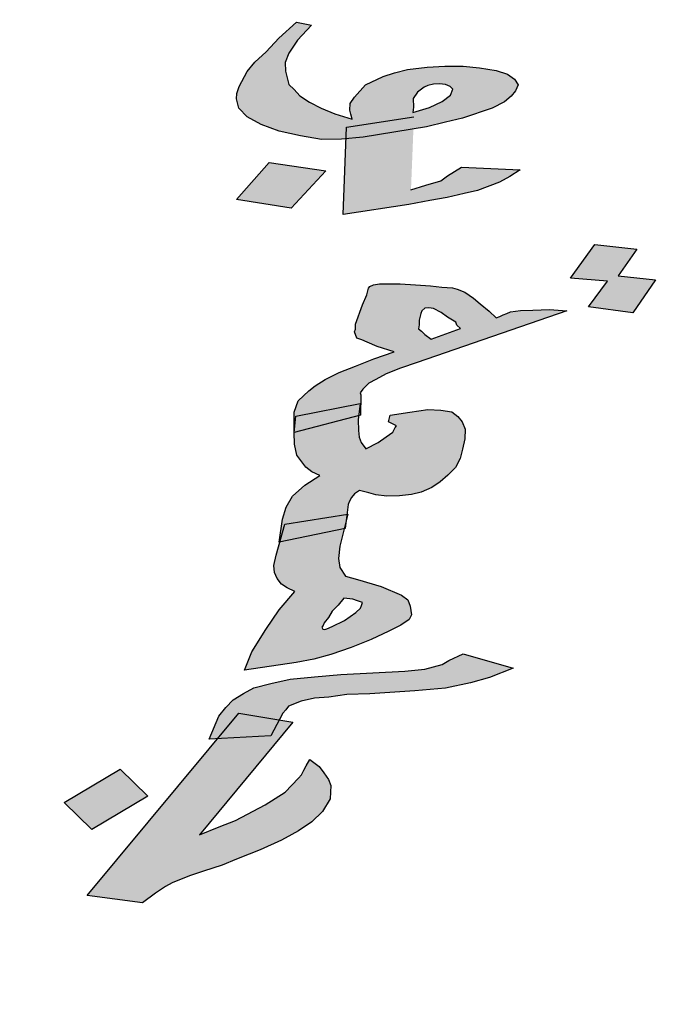
# Model space of a CAD drawing. Units: inches. Extents: x -72 to 1150, y 151 to 1011.
# Drawn here: x 138 to 141, y 579 to 583 of the extents above; entities that cross this region are included whole.
import ezdxf

# ---------------------------------------------------------------- set-up
doc = ezdxf.new("R2010")
doc.units = ezdxf.units.IN
doc.header["$MEASUREMENT"] = 0
doc.linetypes.add('DIVIDEX2', pattern=[2.5, 1, -0.5, 0, -0.5, 0, -0.5])
doc.layers.add('FOUNDATION', color=5, linetype='Continuous')

# ---------------------------------------------------------------- blocks, each defined once
blk = doc.blocks.new('ppu')
at = {"layer": 'FOUNDATION', "linetype": 'Continuous'}
h = blk.add_hatch(color=7, dxfattribs=at)
h.paths.add_polyline_path([(1.5721, 0.606), (1.5674, 0.6208), (1.4777, 0.5983), (1.4824, 0.5833), (1.5688, 0.605)])
h.paths.add_polyline_path([(1.5374, 0.7003), (1.5317, 0.7153), (1.4446, 0.692), (1.4518, 0.676)])
h.paths.add_polyline_path([(1.6345, 0.3824), (1.6313, 0.3978), (1.5409, 0.3781), (1.5453, 0.3615)])
h.paths.add_polyline_path([(1.653, 0.2839), (1.6565, 0.2847), (1.6542, 0.3003), (1.5616, 0.2816), (1.5652, 0.2648)])
h.paths.add_polyline_path([(1.6681, 0.1846), (1.6712, 0.1854), (1.6693, 0.2011), (1.5785, 0.1827), (1.5801, 0.1669)])
h.paths.add_polyline_path([(1.8217, -0.0262), (1.828, -0.0188), (1.8313, -0.0107), (1.8266, -0.003), (1.8167, 0.0035), (1.8016, 0.0088), (1.7789, 0.0123), (1.7565, 0.0144), (1.7319, 0.0145), (1.7076, 0.0132), (1.6812, 0.0099), (1.6632, 0.0057), (1.6481, 0.0007), (1.6238, -0.0109), (1.6091, -0.0275), (1.6032, -0.0363), (1.6028, -0.0452), (1.6042, -0.0507), (1.6061, -0.0576), (1.5822, -0.05), (1.5639, -0.0425), (1.5481, -0.0345), (1.5349, -0.0258), (1.5272, -0.0173), (1.5199, -0.0102), (1.5152, 0.0077), (1.5149, 0.0194), (1.5197, 0.0323), (1.5315, 0.0498), (1.5506, 0.0704), (1.5304, 0.0745), (1.5061, 0.0526), (1.4892, 0.034), (1.4737, 0.0201), (1.4634, 0.0074), (1.4523, -0.0129), (1.4494, -0.0224), (1.4486, -0.0299), (1.4519, -0.0423), (1.4632, -0.0544), (1.4823, -0.0646), (1.5065, -0.0736), (1.5355, -0.08), (1.5641, -0.0851), (1.5913, -0.0846), (1.5974, -0.0841), (1.598, -0.0683), (1.6898, -0.0542), (1.6891, -0.0707), (1.707, -0.0678), (1.7327, -0.0617), (1.7559, -0.0563), (1.796, -0.0425), (1.8129, -0.0341)])
h.paths.add_polyline_path([(1.6888, -0.0294), (1.6947, -0.0207), (1.7039, -0.0141), (1.7087, -0.0115), (1.7164, -0.0097), (1.7245, -0.0093), (1.7329, -0.0103), (1.7391, -0.0132), (1.7428, -0.0168), (1.7395, -0.0249), (1.7281, -0.0334), (1.7111, -0.0418), (1.6883, -0.0486), (1.6891, -0.0411)], flags=16)
h.paths.add_polyline_path([(1.6891, -0.0707), (1.6207, -0.0821), (1.5974, -0.0841), (1.5936, -0.1869), (1.6828, -0.1733), (1.7115, -0.1681), (1.735, -0.164), (1.7582, -0.1586), (1.7762, -0.1544), (1.8059, -0.143), (1.8203, -0.1352), (1.8343, -0.1261), (1.7542, -0.1228), (1.7355, -0.1345), (1.7263, -0.1411), (1.706, -0.1473), (1.6858, -0.1535)])
h.paths.add_polyline_path([(1.5699, -0.1278), (1.4931, -0.1164), (1.4489, -0.1664), (1.5231, -0.1784)])
h.paths.add_polyline_path([(1.6898, -0.0542), (1.598, -0.0683), (1.5974, -0.0841), (1.6207, -0.0821), (1.6891, -0.0707)], flags=16)
h = blk.add_hatch(color=7, dxfattribs=at)
h.paths.add_polyline_path([(1.7796, -0.3085), (1.7707, -0.3008), (1.7589, -0.2926), (1.7487, -0.2886), (1.7421, -0.2864), (1.7276, -0.2858), (1.7125, -0.2838), (1.6919, -0.2824), (1.6713, -0.281), (1.6543, -0.2813), (1.6428, -0.2811), (1.6348, -0.2827), (1.6299, -0.2847), (1.628, -0.2871), (1.6259, -0.296), (1.62, -0.3097), (1.6106, -0.3361), (1.6104, -0.3427), (1.6091, -0.3465), (1.6124, -0.3548), (1.619, -0.357), (1.6262, -0.3606), (1.6399, -0.3664), (1.6628, -0.3734), (1.6352, -0.3829), (1.6106, -0.3928), (1.5884, -0.4017), (1.5693, -0.411), (1.5557, -0.4197), (1.547, -0.4265), (1.5325, -0.4403), (1.5299, -0.4479), (1.5272, -0.4554), (1.5269, -0.4831), (1.5294, -0.461), (1.6176, -0.4435), (1.6177, -0.4319), (1.6166, -0.4291), (1.6204, -0.4244), (1.6286, -0.4162), (1.6379, -0.4109), (1.6521, -0.4036), (1.6717, -0.3956), (1.6944, -0.3881), (1.8976, -0.3177), (1.874, -0.3158), (1.8515, -0.3168), (1.8345, -0.3172), (1.8211, -0.3193), (1.8162, -0.3213), (1.8112, -0.3233), (1.8063, -0.3253), (1.8014, -0.3273), (1.792, -0.3181)])
h.paths.add_polyline_path([(1.7466, -0.3331), (1.7483, -0.3373), (1.753, -0.3419), (1.7131, -0.3563), (1.7048, -0.35), (1.7001, -0.3454), (1.696, -0.3422), (1.6967, -0.337), (1.697, -0.3305), (1.6991, -0.3215), (1.7004, -0.3178), (1.7048, -0.3144), (1.7102, -0.3138), (1.7163, -0.3146), (1.727, -0.32), (1.7353, -0.3264)], flags=16)
h.paths.add_polyline_path([(1.9926, -0.2341), (1.9357, -0.2279), (1.9027, -0.2735), (1.9529, -0.2776), (1.9269, -0.3123), (1.9873, -0.3204), (2.0179, -0.2757), (1.9671, -0.2703)])
h.paths.add_polyline_path([(1.7589, -0.4915), (1.7594, -0.4784), (1.7554, -0.4687), (1.7496, -0.4613), (1.7413, -0.4549), (1.7262, -0.4529), (1.7087, -0.4519), (1.6843, -0.4553), (1.6575, -0.4596), (1.6554, -0.4685), (1.6589, -0.4703), (1.6625, -0.4721), (1.6661, -0.4739), (1.6642, -0.4763), (1.661, -0.4825), (1.6522, -0.4892), (1.6411, -0.4969), (1.6244, -0.5053), (1.618, -0.4965), (1.6152, -0.4895), (1.6143, -0.4802), (1.6142, -0.4657), (1.6148, -0.4602), (1.5269, -0.4831), (1.5276, -0.499), (1.5307, -0.5139), (1.5429, -0.53), (1.5512, -0.5364), (1.5619, -0.5417), (1.5415, -0.5548), (1.5246, -0.5697), (1.5162, -0.5844), (1.5114, -0.6009), (1.5068, -0.6319), (1.5076, -0.6317), (1.5142, -0.6078), (1.599, -0.5944), (1.6006, -0.5811), (1.602, -0.5774), (1.6052, -0.5712), (1.609, -0.5664), (1.6158, -0.5621), (1.6285, -0.5651), (1.6381, -0.5677), (1.6532, -0.5697), (1.6702, -0.5693), (1.6866, -0.5675), (1.6995, -0.564), (1.7142, -0.558), (1.7254, -0.5503), (1.736, -0.5412), (1.7461, -0.5307), (1.7526, -0.5184), (1.756, -0.5056)])
h.paths.add_polyline_path([(1.5952, -0.6138), (1.5076, -0.6317), (1.5025, -0.6497), (1.4996, -0.6639), (1.5005, -0.6732), (1.5039, -0.6815), (1.5097, -0.6889), (1.5174, -0.6939), (1.5282, -0.6993), (1.5067, -0.7241), (1.4888, -0.7507), (1.4696, -0.7811), (1.4597, -0.8061), (1.5298, -0.7956), (1.5536, -0.7909), (1.5769, -0.7848), (1.6045, -0.7753), (1.6316, -0.7644), (1.6556, -0.7531), (1.6722, -0.7448), (1.6834, -0.737), (1.6867, -0.7309), (1.6846, -0.7188), (1.6813, -0.7104), (1.673, -0.704), (1.6455, -0.6925), (1.613, -0.6829), (1.5968, -0.6781), (1.5893, -0.6666), (1.5873, -0.6544), (1.5891, -0.6376)])
h.paths.add_polyline_path([(1.5946, -0.7081), (1.6067, -0.7097), (1.6133, -0.7119), (1.6199, -0.7141), (1.6185, -0.7179), (1.6172, -0.7217), (1.6109, -0.7274), (1.5954, -0.7385), (1.5788, -0.7468), (1.5714, -0.7498), (1.5689, -0.7508), (1.5659, -0.7504), (1.5648, -0.7476), (1.5667, -0.7452), (1.568, -0.7415), (1.5737, -0.7343), (1.5788, -0.7258), (1.587, -0.7176)], flags=16)
h.paths.add_polyline_path([(1.7565, -0.7837), (1.7374, -0.793), (1.7281, -0.7983), (1.7048, -0.8044), (1.6774, -0.8074), (1.5906, -0.8116), (1.5547, -0.8148), (1.5218, -0.8183), (1.4955, -0.824), (1.4723, -0.8301), (1.4581, -0.8375), (1.4444, -0.8462), (1.4344, -0.8567), (1.4249, -0.8686), (1.4117, -0.8998), (1.4227, -0.8992), (1.4517, -0.8643), (1.5069, -0.8736), (1.5118, -0.8644), (1.5156, -0.8596), (1.5194, -0.8549), (1.5366, -0.8479), (1.5549, -0.8438), (1.5744, -0.8424), (1.5987, -0.8391), (1.6297, -0.8379), (1.6911, -0.8342), (1.7325, -0.8305), (1.7667, -0.8232), (1.7924, -0.8161), (1.8244, -0.8032)])
h.paths.add_polyline_path([(1.5069, -0.8736), (1.4517, -0.8643), (1.4227, -0.8992), (1.4956, -0.8952)])
h.paths.add_polyline_path([(1.5253, -0.8767), (1.5069, -0.8736), (1.4956, -0.8952), (1.4227, -0.8992), (1.2457, -1.1122), (1.3212, -1.1222), (1.3386, -1.1088), (1.3523, -1.1), (1.3615, -1.0947), (1.3714, -1.0907), (1.3861, -1.0848), (1.4039, -1.0792), (1.4291, -1.0707), (1.4487, -1.0628), (1.466, -1.0559), (1.4807, -1.0499), (1.5097, -1.0367), (1.5239, -1.0293), (1.5331, -1.024), (1.5511, -1.0119), (1.5655, -0.998), (1.5758, -0.9809), (1.577, -0.9626), (1.5737, -0.9543), (1.5673, -0.9455), (1.5609, -0.9368), (1.5485, -0.9272), (1.5433, -0.9358), (1.5401, -0.9419), (1.5369, -0.9481), (1.5331, -0.9528), (1.5149, -0.9715), (1.4876, -0.9889), (1.4475, -1.01), (1.4253, -1.0189), (1.3983, -1.0298)])
h.paths.add_polyline_path([(1.2908, -0.9404), (1.2147, -0.9856), (1.2523, -1.0222), (1.3284, -0.977)])
h = blk.add_hatch(color=7, dxfattribs=at)
h.paths.add_polyline_path([(1.5978, -0.6037), (1.599, -0.5944), (1.5142, -0.6078), (1.5076, -0.6317), (1.5952, -0.6138)])
h.paths.add_polyline_path([(1.6168, -0.4436), (1.5294, -0.461), (1.5269, -0.4831), (1.6148, -0.4602)])
at = {"color": 7}
for p, q in [((1.5061, 0.0526), (1.5304, 0.0745)), ((1.5304, 0.0745), (1.5506, 0.0704)), ((1.5506, 0.0704), (1.5315, 0.0498)), ((1.4892, 0.034), (1.5061, 0.0526)), ((1.5315, 0.0498), (1.5197, 0.0323)), ((1.4737, 0.0201), (1.4892, 0.034)), ((1.5197, 0.0323), (1.5149, 0.0194)), ((1.4634, 0.0074), (1.4737, 0.0201)), ((1.5149, 0.0194), (1.5152, 0.0077)), ((1.7076, 0.0132), (1.7319, 0.0145)), ((1.7319, 0.0145), (1.7565, 0.0144)), ((1.7565, 0.0144), (1.7789, 0.0123)), ((1.4523, -0.0129), (1.4634, 0.0074)), ((1.5152, 0.0077), (1.5199, -0.0102)), ((1.6238, -0.0109), (1.6481, 0.0007)), ((1.6481, 0.0007), (1.6632, 0.0057)), ((1.6632, 0.0057), (1.6812, 0.0099)), ((1.6812, 0.0099), (1.7076, 0.0132)), ((1.7789, 0.0123), (1.8016, 0.0088)), ((1.8016, 0.0088), (1.8167, 0.0035)), ((1.8167, 0.0035), (1.8266, -0.003)), ((1.4494, -0.0224), (1.4523, -0.0129)), ((1.5199, -0.0102), (1.5272, -0.0173)), ((1.6091, -0.0275), (1.6238, -0.0109)), ((1.7087, -0.0115), (1.7039, -0.0141)), ((1.7164, -0.0097), (1.7087, -0.0115)), ((1.7245, -0.0093), (1.7164, -0.0097)), ((1.7329, -0.0103), (1.7245, -0.0093)), ((1.7391, -0.0132), (1.7329, -0.0103)), ((1.7428, -0.0168), (1.7391, -0.0132)), ((1.8266, -0.003), (1.8313, -0.0107)), ((1.8313, -0.0107), (1.828, -0.0188)), ((1.4486, -0.0299), (1.4494, -0.0224)), ((1.5272, -0.0173), (1.5349, -0.0258)), ((1.5349, -0.0258), (1.5481, -0.0345)), ((1.6947, -0.0207), (1.6888, -0.0294)), ((1.7039, -0.0141), (1.6947, -0.0207)), ((1.7281, -0.0334), (1.7395, -0.0249)), ((1.7395, -0.0249), (1.7428, -0.0168)), ((1.8217, -0.0262), (1.8129, -0.0341)), ((1.828, -0.0188), (1.8217, -0.0262)), ((1.4519, -0.0423), (1.4486, -0.0299)), ((1.5481, -0.0345), (1.5639, -0.0425)), ((1.6028, -0.0452), (1.6032, -0.0363)), ((1.6032, -0.0363), (1.6091, -0.0275)), ((1.6888, -0.0294), (1.6891, -0.0411)), ((1.7111, -0.0418), (1.7281, -0.0334)), ((1.8129, -0.0341), (1.796, -0.0425)), ((1.4632, -0.0544), (1.4519, -0.0423)), ((1.5639, -0.0425), (1.5822, -0.05)), ((1.5822, -0.05), (1.6061, -0.0576)), ((1.6042, -0.0507), (1.6028, -0.0452)), ((1.6061, -0.0576), (1.6042, -0.0507)), ((1.6891, -0.0411), (1.6883, -0.0486)), ((1.6883, -0.0486), (1.7111, -0.0418)), ((1.6883, -0.0486), (1.6883, -0.0486)), ((1.796, -0.0425), (1.7559, -0.0563)), ((1.4823, -0.0646), (1.4632, -0.0544)), ((1.5065, -0.0736), (1.4823, -0.0646)), ((1.598, -0.0683), (1.6898, -0.0542)), ((1.7327, -0.0617), (1.707, -0.0678)), ((1.7559, -0.0563), (1.7327, -0.0617)), ((1.5355, -0.08), (1.5065, -0.0736)), ((1.5641, -0.0851), (1.5355, -0.08)), ((1.5936, -0.1869), (1.598, -0.0683)), ((1.707, -0.0678), (1.6207, -0.0821)), ((1.5913, -0.0846), (1.5641, -0.0851)), ((1.6207, -0.0821), (1.5913, -0.0846)), ((1.6207, -0.0821), (1.6207, -0.0821)), ((1.4489, -0.1664), (1.4931, -0.1164)), ((1.4931, -0.1164), (1.5699, -0.1278)), ((1.5699, -0.1278), (1.5231, -0.1784)), ((1.7355, -0.1345), (1.7542, -0.1228)), ((1.7542, -0.1228), (1.8343, -0.1261)), ((1.8343, -0.1261), (1.8203, -0.1352)), ((1.706, -0.1473), (1.7263, -0.1411)), ((1.7263, -0.1411), (1.7355, -0.1345)), ((1.8059, -0.143), (1.7762, -0.1544)), ((1.8203, -0.1352), (1.8059, -0.143)), ((1.6858, -0.1535), (1.706, -0.1473)), ((1.7582, -0.1586), (1.735, -0.164)), ((1.7762, -0.1544), (1.7582, -0.1586)), ((1.5231, -0.1784), (1.4489, -0.1664)), ((1.6828, -0.1733), (1.5936, -0.1869)), ((1.7115, -0.1681), (1.6828, -0.1733)), ((1.735, -0.164), (1.7115, -0.1681)), ((1.5231, -0.1784), (1.5231, -0.1784)), ((1.5936, -0.1869), (1.5936, -0.1869)), ((1.9027, -0.2735), (1.9357, -0.2279)), ((1.9357, -0.2279), (1.9926, -0.2341)), ((1.9926, -0.2341), (1.9671, -0.2703)), ((1.9529, -0.2776), (1.9027, -0.2735)), ((1.9269, -0.3123), (1.9529, -0.2776)), ((1.9671, -0.2703), (2.0179, -0.2757)), ((2.0179, -0.2757), (1.9873, -0.3204)), ((1.6259, -0.296), (1.628, -0.2871)), ((1.628, -0.2871), (1.6299, -0.2847)), ((1.6299, -0.2847), (1.6348, -0.2827)), ((1.6348, -0.2827), (1.6428, -0.2811)), ((1.6428, -0.2811), (1.6543, -0.2813)), ((1.6543, -0.2813), (1.6713, -0.281)), ((1.6713, -0.281), (1.6919, -0.2824)), ((1.6919, -0.2824), (1.7125, -0.2838)), ((1.7125, -0.2838), (1.7276, -0.2858)), ((1.7276, -0.2858), (1.7421, -0.2864)), ((1.7421, -0.2864), (1.7487, -0.2886)), ((1.7487, -0.2886), (1.7589, -0.2926)), ((1.7589, -0.2926), (1.7707, -0.3008)), ((1.62, -0.3097), (1.6259, -0.296)), ((1.7707, -0.3008), (1.7796, -0.3085)), ((1.6106, -0.3361), (1.62, -0.3097)), ((1.8976, -0.3177), (1.6944, -0.3881)), ((1.7004, -0.3178), (1.6991, -0.3215)), ((1.7048, -0.3144), (1.7004, -0.3178)), ((1.7102, -0.3138), (1.7048, -0.3144)), ((1.7163, -0.3146), (1.7102, -0.3138)), ((1.727, -0.32), (1.7163, -0.3146)), ((1.7353, -0.3264), (1.727, -0.32)), ((1.7796, -0.3085), (1.792, -0.3181)), ((1.792, -0.3181), (1.8014, -0.3273)), ((1.8162, -0.3213), (1.8211, -0.3193)), ((1.8211, -0.3193), (1.8345, -0.3172)), ((1.8345, -0.3172), (1.8515, -0.3168)), ((1.8515, -0.3168), (1.874, -0.3158)), ((1.874, -0.3158), (1.8976, -0.3177)), ((1.9873, -0.3204), (1.9269, -0.3123)), ((1.9873, -0.3204), (1.9873, -0.3204)), ((1.697, -0.3305), (1.6967, -0.337)), ((1.6991, -0.3215), (1.697, -0.3305)), ((1.7466, -0.3331), (1.7353, -0.3264)), ((1.7483, -0.3373), (1.7466, -0.3331)), ((1.8014, -0.3273), (1.8063, -0.3253)), ((1.8063, -0.3253), (1.8112, -0.3233)), ((1.8112, -0.3233), (1.8162, -0.3213)), ((1.6091, -0.3465), (1.6104, -0.3427)), ((1.6124, -0.3548), (1.6091, -0.3465)), ((1.6104, -0.3427), (1.6106, -0.3361)), ((1.6967, -0.337), (1.696, -0.3422)), ((1.696, -0.3422), (1.7001, -0.3454)), ((1.7001, -0.3454), (1.7048, -0.35)), ((1.7131, -0.3563), (1.753, -0.3419)), ((1.753, -0.3419), (1.7483, -0.3373)), ((1.619, -0.357), (1.6124, -0.3548)), ((1.6262, -0.3606), (1.619, -0.357)), ((1.6399, -0.3664), (1.6262, -0.3606)), ((1.7048, -0.35), (1.7131, -0.3563)), ((1.7131, -0.3563), (1.7131, -0.3563)), ((1.6352, -0.3829), (1.6628, -0.3734)), ((1.6628, -0.3734), (1.6399, -0.3664)), ((1.6106, -0.3928), (1.6352, -0.3829)), ((1.5884, -0.4017), (1.6106, -0.3928)), ((1.6717, -0.3956), (1.6521, -0.4036)), ((1.6944, -0.3881), (1.6717, -0.3956)), ((1.5557, -0.4197), (1.5693, -0.411)), ((1.5693, -0.411), (1.5884, -0.4017)), ((1.6379, -0.4109), (1.6286, -0.4162)), ((1.6521, -0.4036), (1.6379, -0.4109)), ((1.5325, -0.4403), (1.547, -0.4265)), ((1.547, -0.4265), (1.5557, -0.4197)), ((1.6204, -0.4244), (1.6166, -0.4291)), ((1.6286, -0.4162), (1.6204, -0.4244)), ((1.5299, -0.4479), (1.5325, -0.4403)), ((1.6166, -0.4291), (1.6177, -0.4319)), ((1.6177, -0.4319), (1.6174, -0.4595)), ((1.5272, -0.4554), (1.5299, -0.4479)), ((1.5294, -0.461), (1.6168, -0.4436)), ((1.6168, -0.4436), (1.6142, -0.4657)), ((1.6843, -0.4553), (1.7087, -0.4519)), ((1.7087, -0.4519), (1.7262, -0.4529)), ((1.7262, -0.4529), (1.7413, -0.4549)), ((1.5269, -0.4831), (1.5272, -0.4554)), ((1.6174, -0.4595), (1.5269, -0.4831)), ((1.5269, -0.4831), (1.5294, -0.461)), ((1.6142, -0.4657), (1.6143, -0.4802)), ((1.6554, -0.4685), (1.6575, -0.4596)), ((1.6575, -0.4596), (1.6843, -0.4553)), ((1.7413, -0.4549), (1.7496, -0.4613)), ((1.7496, -0.4613), (1.7554, -0.4687)), ((1.6143, -0.4802), (1.6152, -0.4895)), ((1.6589, -0.4703), (1.6554, -0.4685)), ((1.6625, -0.4721), (1.6589, -0.4703)), ((1.661, -0.4825), (1.6642, -0.4763)), ((1.6661, -0.4739), (1.6625, -0.4721)), ((1.6642, -0.4763), (1.6661, -0.4739)), ((1.7554, -0.4687), (1.7594, -0.4784)), ((1.7594, -0.4784), (1.7589, -0.4915)), ((1.5269, -0.4831), (1.5269, -0.4831)), ((1.5276, -0.499), (1.5269, -0.4831)), ((1.6152, -0.4895), (1.618, -0.4965)), ((1.6411, -0.4969), (1.6522, -0.4892)), ((1.6522, -0.4892), (1.661, -0.4825)), ((1.7589, -0.4915), (1.756, -0.5056)), ((1.5307, -0.5139), (1.5276, -0.499)), ((1.618, -0.4965), (1.6244, -0.5053)), ((1.6244, -0.5053), (1.6411, -0.4969)), ((1.756, -0.5056), (1.7526, -0.5184)), ((1.5429, -0.53), (1.5307, -0.5139)), ((1.7526, -0.5184), (1.7461, -0.5307)), ((1.5512, -0.5364), (1.5429, -0.53)), ((1.7461, -0.5307), (1.736, -0.5412)), ((1.5415, -0.5548), (1.5619, -0.5417)), ((1.5619, -0.5417), (1.5512, -0.5364)), ((1.736, -0.5412), (1.7254, -0.5503)), ((1.5246, -0.5697), (1.5415, -0.5548)), ((1.7142, -0.558), (1.6995, -0.564)), ((1.7254, -0.5503), (1.7142, -0.558)), ((1.5162, -0.5844), (1.5246, -0.5697)), ((1.6052, -0.5712), (1.602, -0.5774)), ((1.609, -0.5664), (1.6052, -0.5712)), ((1.6158, -0.5621), (1.609, -0.5664)), ((1.6285, -0.5651), (1.6158, -0.5621)), ((1.6381, -0.5677), (1.6285, -0.5651)), ((1.6532, -0.5697), (1.6381, -0.5677)), ((1.6702, -0.5693), (1.6532, -0.5697)), ((1.6866, -0.5675), (1.6702, -0.5693)), ((1.6995, -0.564), (1.6866, -0.5675)), ((1.5114, -0.6009), (1.5162, -0.5844)), ((1.6006, -0.5811), (1.5965, -0.6135)), ((1.602, -0.5774), (1.6006, -0.5811)), ((1.5068, -0.6319), (1.5114, -0.6009)), ((1.5142, -0.6078), (1.6002, -0.5942)), ((1.6002, -0.5942), (1.5891, -0.6376)), ((1.5025, -0.6497), (1.5142, -0.6078)), ((1.5965, -0.6135), (1.5068, -0.6319)), ((1.5891, -0.6376), (1.5873, -0.6544)), ((1.4996, -0.6639), (1.5025, -0.6497)), ((1.5873, -0.6544), (1.5893, -0.6666)), ((1.5005, -0.6732), (1.4996, -0.6639)), ((1.5893, -0.6666), (1.5968, -0.6781)), ((1.5039, -0.6815), (1.5005, -0.6732)), ((1.5097, -0.6889), (1.5039, -0.6815)), ((1.5968, -0.6781), (1.613, -0.6829)), ((1.5174, -0.6939), (1.5097, -0.6889)), ((1.5282, -0.6993), (1.5174, -0.6939)), ((1.613, -0.6829), (1.6455, -0.6925)), ((1.6455, -0.6925), (1.673, -0.704)), ((1.5067, -0.7241), (1.5282, -0.6993)), ((1.5946, -0.7081), (1.587, -0.7176)), ((1.6067, -0.7097), (1.5946, -0.7081)), ((1.673, -0.704), (1.6813, -0.7104)), ((1.587, -0.7176), (1.5788, -0.7258)), ((1.6133, -0.7119), (1.6067, -0.7097)), ((1.6109, -0.7274), (1.6172, -0.7217)), ((1.6199, -0.7141), (1.6133, -0.7119)), ((1.6172, -0.7217), (1.6185, -0.7179)), ((1.6185, -0.7179), (1.6199, -0.7141)), ((1.6813, -0.7104), (1.6846, -0.7188)), ((1.6846, -0.7188), (1.6867, -0.7309)), ((1.4888, -0.7507), (1.5067, -0.7241)), ((1.5737, -0.7343), (1.568, -0.7415)), ((1.5788, -0.7258), (1.5737, -0.7343)), ((1.5954, -0.7385), (1.6109, -0.7274)), ((1.6867, -0.7309), (1.6834, -0.737)), ((1.5667, -0.7452), (1.5648, -0.7476)), ((1.5648, -0.7476), (1.5659, -0.7504)), ((1.568, -0.7415), (1.5667, -0.7452)), ((1.5714, -0.7498), (1.5788, -0.7468)), ((1.5788, -0.7468), (1.5954, -0.7385)), ((1.6722, -0.7448), (1.6556, -0.7531)), ((1.6834, -0.737), (1.6722, -0.7448)), ((1.4696, -0.7811), (1.4888, -0.7507)), ((1.5659, -0.7504), (1.5689, -0.7508)), ((1.5689, -0.7508), (1.5714, -0.7498)), ((1.5689, -0.7508), (1.5689, -0.7508)), ((1.6556, -0.7531), (1.6316, -0.7644)), ((1.6045, -0.7753), (1.5769, -0.7848)), ((1.6316, -0.7644), (1.6045, -0.7753)), ((1.4597, -0.8061), (1.4696, -0.7811)), ((1.5769, -0.7848), (1.5536, -0.7909)), ((1.7374, -0.793), (1.7565, -0.7837)), ((1.7565, -0.7837), (1.8244, -0.8032)), ((1.5298, -0.7956), (1.4597, -0.8061)), ((1.5536, -0.7909), (1.5298, -0.7956)), ((1.7048, -0.8044), (1.7281, -0.7983)), ((1.7281, -0.7983), (1.7374, -0.793)), ((1.4597, -0.8061), (1.4597, -0.8061)), ((1.5218, -0.8183), (1.5547, -0.8148)), ((1.5547, -0.8148), (1.5906, -0.8116)), ((1.5906, -0.8116), (1.6774, -0.8074)), ((1.6774, -0.8074), (1.7048, -0.8044)), ((1.8244, -0.8032), (1.7924, -0.8161)), ((1.4723, -0.8301), (1.4955, -0.824)), ((1.4955, -0.824), (1.5218, -0.8183)), ((1.7667, -0.8232), (1.7325, -0.8305)), ((1.7924, -0.8161), (1.7667, -0.8232)), ((1.4444, -0.8462), (1.4581, -0.8375)), ((1.4581, -0.8375), (1.4723, -0.8301)), ((1.5744, -0.8424), (1.5549, -0.8438)), ((1.5987, -0.8391), (1.5744, -0.8424)), ((1.6297, -0.8379), (1.5987, -0.8391)), ((1.6911, -0.8342), (1.6297, -0.8379)), ((1.7325, -0.8305), (1.6911, -0.8342)), ((1.4344, -0.8567), (1.4444, -0.8462)), ((1.5194, -0.8549), (1.5156, -0.8596)), ((1.5366, -0.8479), (1.5194, -0.8549)), ((1.5549, -0.8438), (1.5366, -0.8479)), ((1.2457, -1.1122), (1.4517, -0.8643)), ((1.4117, -0.8998), (1.4249, -0.8686)), ((1.4249, -0.8686), (1.4344, -0.8567)), ((1.4517, -0.8643), (1.5253, -0.8767)), ((1.5118, -0.8644), (1.4956, -0.8952)), ((1.5156, -0.8596), (1.5118, -0.8644)), ((1.5253, -0.8767), (1.3983, -1.0298)), ((1.4956, -0.8952), (1.4117, -0.8998)), ((1.5401, -0.9419), (1.5433, -0.9358)), ((1.5433, -0.9358), (1.5485, -0.9272)), ((1.5485, -0.9272), (1.5609, -0.9368)), ((1.2147, -0.9856), (1.2908, -0.9404)), ((1.2908, -0.9404), (1.3284, -0.977)), ((1.5331, -0.9528), (1.5369, -0.9481)), ((1.5369, -0.9481), (1.5401, -0.9419)), ((1.5609, -0.9368), (1.5673, -0.9455)), ((1.5673, -0.9455), (1.5737, -0.9543)), ((1.5149, -0.9715), (1.5331, -0.9528)), ((1.5737, -0.9543), (1.577, -0.9626)), ((1.577, -0.9626), (1.5758, -0.9809)), ((1.4876, -0.9889), (1.5149, -0.9715)), ((1.2523, -1.0222), (1.2147, -0.9856)), ((1.3284, -0.977), (1.2523, -1.0222)), ((1.4475, -1.01), (1.4876, -0.9889)), ((1.5758, -0.9809), (1.5655, -0.998)), ((1.5655, -0.998), (1.5511, -1.0119)), ((1.4253, -1.0189), (1.4475, -1.01)), ((1.5511, -1.0119), (1.5331, -1.024)), ((1.2523, -1.0222), (1.2523, -1.0222)), ((1.3983, -1.0298), (1.4253, -1.0189)), ((1.5239, -1.0293), (1.5097, -1.0367)), ((1.5331, -1.024), (1.5239, -1.0293)), ((1.5097, -1.0367), (1.4807, -1.0499)), ((1.466, -1.0559), (1.4487, -1.0628)), ((1.4807, -1.0499), (1.466, -1.0559)), ((1.4487, -1.0628), (1.4291, -1.0707)), ((1.4039, -1.0792), (1.3861, -1.0848)), ((1.4291, -1.0707), (1.4039, -1.0792)), ((1.3615, -1.0947), (1.3523, -1.1)), ((1.3714, -1.0907), (1.3615, -1.0947)), ((1.3861, -1.0848), (1.3714, -1.0907)), ((1.3386, -1.1088), (1.3212, -1.1222)), ((1.3523, -1.1), (1.3386, -1.1088)), ((1.2457, -1.1122), (1.2457, -1.1122)), ((1.3212, -1.1222), (1.2457, -1.1122))]:
    blk.add_line(p, q, dxfattribs=at)
blk = doc.blocks.new('شعار')
at = {"lineweight": 50, "xscale": 5.862979584000072, "yscale": 5.862979584000072, "zscale": 5.862979584000072}
blk.add_blockref('ppu', (0.3833, 0.442), dxfattribs=at)

msp = doc.modelspace()

# ---------------------------------------------------------------- linework, layer by layer
msp.add_arc((273.6907, 693.6701), 317.3186, 20.083602, 20.083602)
at = {"color": 0, "lineweight": 30}
for centre, radius, start, end in [((134.8824, 581.1044), 14.2105, 39.89988, 178.82822), ((134.8096, 581.0814), 13.5248, 39.78343, 233.32018), ((134.8096, 581.0814), 12.8941, 39.78343, 223.68796)]:
    msp.add_arc(centre, radius, start, end, dxfattribs=at)
at = {"color": 0, "linetype": 'DIVIDEX2', "ltscale": 0.25}
msp.add_arc((134.4311, 582.7277), 8.1141, 45.87358, 274.69688, dxfattribs=at)

# ---------------------------------------------------------------- block references
at = {"color": 0, "xscale": 0.5380565197502847, "yscale": 0.5380565197333455, "zscale": 0.5380565197435657}
msp.add_blockref('شعار', (134.5343, 582.8163), dxfattribs=at)

doc.saveas('drawing.dxf')
